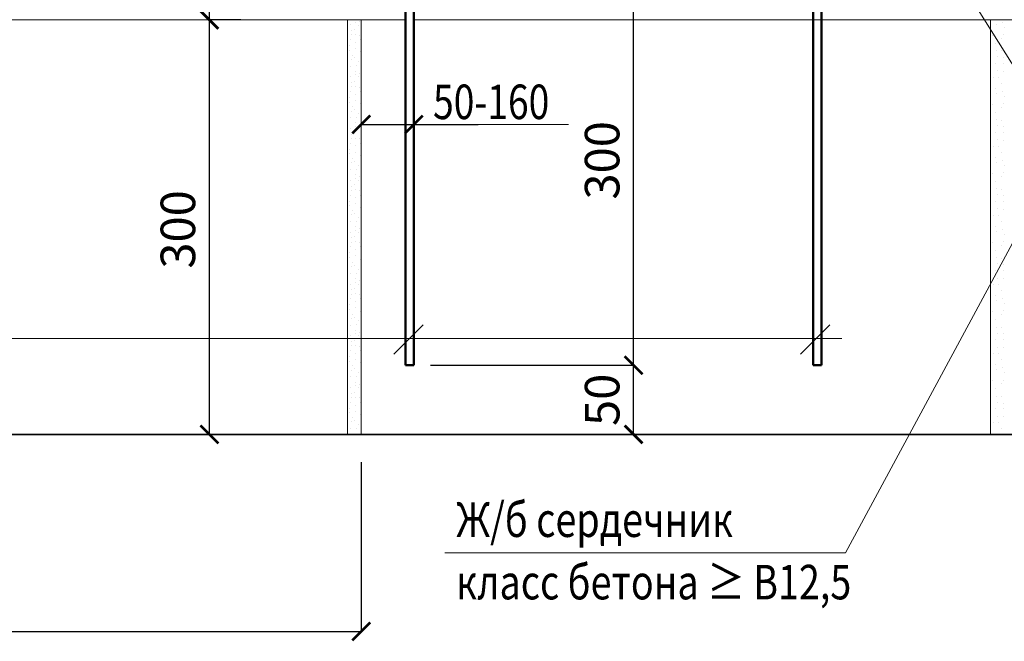
# Model space of a CAD drawing. Units: millimetres. Extents: x -35802 to 114152, y 36512 to 157792.
# Drawn here: x -19595 to -18882, y 60381 to 60831 of the extents above; entities that cross this region are included whole.
import ezdxf

# ---------------------------------------------------------------- set-up
doc = ezdxf.new("R2010")
doc.units = ezdxf.units.MM
doc.header["$PDMODE"] = 65
doc.linetypes.add('______5', pattern=[110, 80, -10, 10, -10])
for name, color, linetype, lineweight in [('0.09 спло%%cная линия', 7, 'Continuous', 9), ('0.13 спло%%cная линия', 7, 'Continuous', 13), ('0.18 спло%%cная линия', 7, 'Continuous', 18), ('0.35 спло%%cная линия', 7, 'Continuous', 35), ('0.5 спло%%cная линия', 7, 'Continuous', 50), ('Размерная линия Общее', 7, 'Continuous', 25)]:
    doc.layers.add(name, color=color, linetype=linetype, lineweight=lineweight)
doc.styles.add('ARIAL', font='ARIALN.TTF', dxfattribs={"width": 0.9})
doc.dimstyles.get("Standard").update_dxf_attribs({"dimtxt": 25, "dimasz": 13, "dimexe": 0.18, "dimexo": 0.0625, "dimgap": 10, "dimtad": 1, "dimdec": 0, "dimrnd": 5, "dimzin": 0, "dimdsep": 46, "dimtxsty": 'ARIAL', "dimblk": 'ARCHTICK', "dimcen": 0.09, "dimadec": 0, "dimazin": 0, "dimtfac": 1, "dimtdec": 0, "dimtofl": 0, "dimtmove": 0, "dimatfit": 3, "dimfxl": 1, "dimtolj": 1, "dimtzin": 0, "dimarcsym": 0})

# ---------------------------------------------------------------- blocks, each defined once
blk = doc.blocks.new('_ArchTick')
at = {"color": 0, "linetype": 'ByBlock', "const_width": 0.15}
blk.add_lwpolyline([(-0.5, -0.5), (0.5, 0.5)], dxfattribs=at)
blk = doc.blocks.new('*D931')
at = {"layer": 'DEFPOINTS', "color": 0, "linetype": 'Continuous', "lineweight": 9}
for p in [(-19457.81, 60830.91), (-19434.86, 60830.91), (-19434.86, 60530.91)]:
    blk.add_point(p, dxfattribs=at)
at = {"layer": 'Размерная линия Общее', "color": 0, "linetype": 'Continuous', "lineweight": -2}
for p, q in [((-19434.93, 60830.91), (-19457.99, 60830.91)), ((-19457.81, 60530.91), (-19457.81, 60830.91)), ((-19434.93, 60530.91), (-19457.99, 60530.91))]:
    blk.add_line(p, q, dxfattribs=at)
at = {"layer": 'Размерная линия Общее', "color": 0, "linetype": 'Continuous', "lineweight": -2, "xscale": 13, "yscale": 13, "zscale": 13}
for p, rotation in [((-19457.81, 60830.91), 90), ((-19457.81, 60530.91), 270)]:
    blk.add_blockref('_ArchTick', p, dxfattribs=dict(at, rotation=rotation))
at = {"layer": 'Размерная линия Общее', "color": 0, "linetype": 'Continuous', "lineweight": 13, "insert": (-19480.57, 60679.27), "char_height": 25, "attachment_point": 5, "rotation": 90, "style": 'ARIAL'}
blk.add_mtext('\\A1;300', dxfattribs=at)
blk = doc.blocks.new('*D932')
at = {"layer": 'DEFPOINTS', "color": 0, "linetype": 'Continuous', "lineweight": 9}
for p in [(-19457.79, 60930.91), (-19434.86, 60930.91), (-19434.86, 60830.91)]:
    blk.add_point(p, dxfattribs=at)
at = {"layer": 'Размерная линия Общее', "color": 0, "linetype": 'Continuous', "lineweight": -2}
for p, q in [((-19434.93, 60930.91), (-19457.97, 60930.91)), ((-19457.79, 60830.91), (-19457.79, 60930.91)), ((-19434.93, 60830.91), (-19457.97, 60830.91))]:
    blk.add_line(p, q, dxfattribs=at)
at = {"layer": 'Размерная линия Общее', "color": 0, "linetype": 'Continuous', "lineweight": -2, "xscale": 13, "yscale": 13, "zscale": 13}
for p, rotation in [((-19457.79, 60930.91), 90), ((-19457.79, 60830.91), 270)]:
    blk.add_blockref('_ArchTick', p, dxfattribs=dict(at, rotation=rotation))
at = {"layer": 'Размерная линия Общее', "color": 0, "linetype": 'Continuous', "lineweight": 13, "insert": (-19480.56, 60880.91), "char_height": 25, "attachment_point": 5, "rotation": 90, "style": 'ARIAL'}
blk.add_mtext('\\A1;100', dxfattribs=at)
blk = doc.blocks.new('*D934')
at = {"layer": 'DEFPOINTS', "color": 0, "linetype": 'Continuous', "lineweight": 9}
for p in [(-19902.84, 60510.91), (-19347.84, 60510.91), (-19347.84, 60388.33)]:
    blk.add_point(p, dxfattribs=at)
at = {"layer": 'Размерная линия Общее', "color": 0, "linetype": 'Continuous', "lineweight": -2}
for p, q in [((-19902.84, 60510.84), (-19902.84, 60388.15)), ((-19347.84, 60510.84), (-19347.84, 60388.15)), ((-19902.84, 60388.33), (-19347.84, 60388.33))]:
    blk.add_line(p, q, dxfattribs=at)
at = {"layer": 'Размерная линия Общее', "color": 0, "linetype": 'Continuous', "lineweight": -2, "xscale": 13, "yscale": 13, "zscale": 13, "rotation": 180}
blk.add_blockref('_ArchTick', (-19902.84, 60388.33), dxfattribs=at)
at = {"layer": 'Размерная линия Общее', "color": 0, "linetype": 'Continuous', "lineweight": -2, "xscale": 13, "yscale": 13, "zscale": 13}
blk.add_blockref('_ArchTick', (-19347.84, 60388.33), dxfattribs=at)
at = {"layer": 'Размерная линия Общее', "color": 0, "linetype": 'Continuous', "lineweight": 13, "insert": (-19625.34, 60411.1), "char_height": 25, "attachment_point": 5, "style": 'ARIAL'}
blk.add_mtext('\\A1;\\W0.80;625', dxfattribs=at)
blk = doc.blocks.new('УЗОР_1333')
at = {"layer": '0.09 спло%%cная линия', "color": 0, "linetype": 'Continuous', "lineweight": 9}
for p, q in [((-45789.225, -20473.875), (-45789.225, -20473.875)), ((-45788.85, -20477.025), (-45788.85, -20477.025)), ((-45786.675, -20473.0875), (-45786.675, -20473.0875)), ((-45786.15, -20476.65), (-45786.15, -20476.65)), ((-45783, -20477.2125), (-45783, -20477.2125)), ((-45782.325, -20473.65), (-45782.325, -20473.65)), ((-45790.65, -20484.7875), (-45790.65, -20484.7875)), ((-45789.5625, -20480.475), (-45789.5625, -20480.475)), ((-45786.3, -20482.35), (-45786.3, -20482.35)), ((-45785.8125, -20486.85), (-45785.8125, -20486.85)), ((-45782.4375, -20480.4), (-45782.4375, -20480.4)), ((-45782.325, -20484.7875), (-45782.325, -20484.7875)), ((-45790.6875, -20488.125), (-45790.6875, -20488.125)), ((-45788.2875, -20491.575), (-45788.2875, -20491.575)), ((-45786.7125, -20493.675), (-45786.7125, -20493.675)), ((-45782.5125, -20489.325), (-45782.5125, -20489.325)), ((-45789.75, -20499.5625), (-45789.75, -20499.5625)), ((-45789.3, -20494.6125), (-45789.3, -20494.6125)), ((-45785.2875, -20499.375), (-45785.2875, -20499.375)), ((-45784.05, -20496.4125), (-45784.05, -20496.4125)), ((-45790.0875, -20507.2875), (-45790.0875, -20507.2875)), ((-45786.0375, -20505.825), (-45786.0375, -20505.825)), ((-45785.85, -20503.2), (-45785.85, -20503.2)), ((-45784.0125, -20507.4), (-45784.0125, -20507.4)), ((-45782.9625, -20504.7), (-45782.9625, -20504.7)), ((-45782.1375, -20501.4), (-45782.1375, -20501.4)), ((-45789.225, -20511.375), (-45789.225, -20511.375)), ((-45788.85, -20514.525), (-45788.85, -20514.525)), ((-45786.675, -20510.5875), (-45786.675, -20510.5875)), ((-45786.15, -20514.15), (-45786.15, -20514.15)), ((-45783, -20514.7125), (-45783, -20514.7125)), ((-45782.325, -20511.15), (-45782.325, -20511.15)), ((-45790.65, -20522.2875), (-45790.65, -20522.2875)), ((-45789.5625, -20517.975), (-45789.5625, -20517.975)), ((-45786.3, -20519.85), (-45786.3, -20519.85)), ((-45782.4375, -20517.9), (-45782.4375, -20517.9)), ((-45782.325, -20522.2875), (-45782.325, -20522.2875)), ((-45790.6875, -20525.625), (-45790.6875, -20525.625)), ((-45788.2875, -20529.075), (-45788.2875, -20529.075)), ((-45785.8125, -20524.35), (-45785.8125, -20524.35)), ((-45782.5125, -20526.825), (-45782.5125, -20526.825)), ((-45789.3, -20532.1125), (-45789.3, -20532.1125)), ((-45786.7125, -20531.175), (-45786.7125, -20531.175)), ((-45785.2875, -20536.875), (-45785.2875, -20536.875)), ((-45784.05, -20533.9125), (-45784.05, -20533.9125)), ((-45789.75, -20537.0625), (-45789.75, -20537.0625)), ((-45785.85, -20540.7), (-45785.85, -20540.7)), ((-45782.1375, -20538.9), (-45782.1375, -20538.9))]:
    blk.add_line(p, q, dxfattribs=at)
blk = doc.blocks.new('УЗОР_1338')
at = {"layer": '0.09 спло%%cная линия', "color": 0, "linetype": 'Continuous', "lineweight": 9}
for p, q in [((-45790.0875, -20244.7875), (-45790.0875, -20244.7875)), ((-45786.0375, -20243.325), (-45786.0375, -20243.325)), ((-45782.9625, -20242.2), (-45782.9625, -20242.2)), ((-45789.225, -20248.875), (-45789.225, -20248.875)), ((-45786.675, -20248.0875), (-45786.675, -20248.0875)), ((-45786.15, -20251.65), (-45786.15, -20251.65)), ((-45784.0125, -20244.9), (-45784.0125, -20244.9)), ((-45782.325, -20248.65), (-45782.325, -20248.65)), ((-45789.5625, -20255.475), (-45789.5625, -20255.475)), ((-45788.85, -20252.025), (-45788.85, -20252.025)), ((-45786.3, -20257.35), (-45786.3, -20257.35)), ((-45783, -20252.2125), (-45783, -20252.2125)), ((-45782.4375, -20255.4), (-45782.4375, -20255.4)), ((-45790.6875, -20263.125), (-45790.6875, -20263.125)), ((-45790.65, -20259.7875), (-45790.65, -20259.7875)), ((-45785.8125, -20261.85), (-45785.8125, -20261.85)), ((-45782.5125, -20264.325), (-45782.5125, -20264.325)), ((-45782.325, -20259.7875), (-45782.325, -20259.7875)), ((-45789.3, -20269.6125), (-45789.3, -20269.6125)), ((-45788.2875, -20266.575), (-45788.2875, -20266.575)), ((-45786.7125, -20268.675), (-45786.7125, -20268.675)), ((-45784.05, -20271.4125), (-45784.05, -20271.4125)), ((-45789.75, -20274.5625), (-45789.75, -20274.5625)), ((-45785.85, -20278.2), (-45785.85, -20278.2)), ((-45785.2875, -20274.375), (-45785.2875, -20274.375)), ((-45782.9625, -20279.7), (-45782.9625, -20279.7)), ((-45782.1375, -20276.4), (-45782.1375, -20276.4)), ((-45790.0875, -20282.2875), (-45790.0875, -20282.2875)), ((-45789.225, -20286.375), (-45789.225, -20286.375)), ((-45786.675, -20285.5875), (-45786.675, -20285.5875)), ((-45786.0375, -20280.825), (-45786.0375, -20280.825)), ((-45784.0125, -20282.4), (-45784.0125, -20282.4)), ((-45782.325, -20286.15), (-45782.325, -20286.15)), ((-45789.5625, -20292.975), (-45789.5625, -20292.975)), ((-45788.85, -20289.525), (-45788.85, -20289.525)), ((-45786.15, -20289.15), (-45786.15, -20289.15)), ((-45783, -20289.7125), (-45783, -20289.7125)), ((-45782.4375, -20292.9), (-45782.4375, -20292.9)), ((-45790.6875, -20300.625), (-45790.6875, -20300.625)), ((-45790.65, -20297.2875), (-45790.65, -20297.2875)), ((-45786.3, -20294.85), (-45786.3, -20294.85)), ((-45785.8125, -20299.35), (-45785.8125, -20299.35)), ((-45782.5125, -20301.825), (-45782.5125, -20301.825)), ((-45782.325, -20297.2875), (-45782.325, -20297.2875)), ((-45789.3, -20307.1125), (-45789.3, -20307.1125)), ((-45788.2875, -20304.075), (-45788.2875, -20304.075)), ((-45786.7125, -20306.175), (-45786.7125, -20306.175)), ((-45784.05, -20308.9125), (-45784.05, -20308.9125)), ((-45789.75, -20312.0625), (-45789.75, -20312.0625)), ((-45785.85, -20315.7), (-45785.85, -20315.7)), ((-45785.2875, -20311.875), (-45785.2875, -20311.875)), ((-45782.1375, -20313.9), (-45782.1375, -20313.9)), ((-45790.0875, -20319.7875), (-45790.0875, -20319.7875)), ((-45786.675, -20323.0875), (-45786.675, -20323.0875)), ((-45786.0375, -20318.325), (-45786.0375, -20318.325)), ((-45784.0125, -20319.9), (-45784.0125, -20319.9)), ((-45782.9625, -20317.2), (-45782.9625, -20317.2)), ((-45789.225, -20323.875), (-45789.225, -20323.875)), ((-45788.85, -20327.025), (-45788.85, -20327.025)), ((-45786.15, -20326.65), (-45786.15, -20326.65)), ((-45783, -20327.2125), (-45783, -20327.2125)), ((-45782.325, -20323.65), (-45782.325, -20323.65)), ((-45790.65, -20334.7875), (-45790.65, -20334.7875)), ((-45789.5625, -20330.475), (-45789.5625, -20330.475)), ((-45786.3, -20332.35), (-45786.3, -20332.35)), ((-45785.8125, -20336.85), (-45785.8125, -20336.85)), ((-45782.4375, -20330.4), (-45782.4375, -20330.4)), ((-45782.325, -20334.7875), (-45782.325, -20334.7875)), ((-45790.6875, -20338.125), (-45790.6875, -20338.125)), ((-45788.2875, -20341.575), (-45788.2875, -20341.575)), ((-45786.7125, -20343.675), (-45786.7125, -20343.675)), ((-45782.5125, -20339.325), (-45782.5125, -20339.325)), ((-45789.75, -20349.5625), (-45789.75, -20349.5625)), ((-45789.3, -20344.6125), (-45789.3, -20344.6125)), ((-45785.2875, -20349.375), (-45785.2875, -20349.375)), ((-45784.05, -20346.4125), (-45784.05, -20346.4125)), ((-45782.1375, -20351.4), (-45782.1375, -20351.4)), ((-45790.0875, -20357.2875), (-45790.0875, -20357.2875)), ((-45786.0375, -20355.825), (-45786.0375, -20355.825)), ((-45785.85, -20353.2), (-45785.85, -20353.2)), ((-45784.0125, -20357.4), (-45784.0125, -20357.4)), ((-45782.9625, -20354.7), (-45782.9625, -20354.7)), ((-45789.225, -20361.375), (-45789.225, -20361.375)), ((-45788.85, -20364.525), (-45788.85, -20364.525)), ((-45786.675, -20360.5875), (-45786.675, -20360.5875)), ((-45786.15, -20364.15), (-45786.15, -20364.15)), ((-45783, -20364.7125), (-45783, -20364.7125)), ((-45782.325, -20361.15), (-45782.325, -20361.15)), ((-45790.65, -20372.2875), (-45790.65, -20372.2875)), ((-45789.5625, -20367.975), (-45789.5625, -20367.975)), ((-45786.3, -20369.85), (-45786.3, -20369.85)), ((-45782.4375, -20367.9), (-45782.4375, -20367.9)), ((-45782.325, -20372.2875), (-45782.325, -20372.2875)), ((-45790.6875, -20375.625), (-45790.6875, -20375.625)), ((-45788.2875, -20379.075), (-45788.2875, -20379.075)), ((-45785.8125, -20374.35), (-45785.8125, -20374.35)), ((-45782.5125, -20376.825), (-45782.5125, -20376.825)), ((-45789.75, -20387.0625), (-45789.75, -20387.0625)), ((-45789.3, -20382.1125), (-45789.3, -20382.1125)), ((-45786.7125, -20381.175), (-45786.7125, -20381.175)), ((-45785.2875, -20386.875), (-45785.2875, -20386.875)), ((-45784.05, -20383.9125), (-45784.05, -20383.9125)), ((-45786.0375, -20393.325), (-45786.0375, -20393.325)), ((-45785.85, -20390.7), (-45785.85, -20390.7)), ((-45782.9625, -20392.2), (-45782.9625, -20392.2)), ((-45782.1375, -20388.9), (-45782.1375, -20388.9)), ((-45790.0875, -20394.7875), (-45790.0875, -20394.7875)), ((-45789.225, -20398.875), (-45789.225, -20398.875)), ((-45786.675, -20398.0875), (-45786.675, -20398.0875)), ((-45784.0125, -20394.9), (-45784.0125, -20394.9)), ((-45782.325, -20398.65), (-45782.325, -20398.65)), ((-45789.5625, -20405.475), (-45789.5625, -20405.475)), ((-45788.85, -20402.025), (-45788.85, -20402.025)), ((-45786.3, -20407.35), (-45786.3, -20407.35)), ((-45786.15, -20401.65), (-45786.15, -20401.65)), ((-45783, -20402.2125), (-45783, -20402.2125)), ((-45782.4375, -20405.4), (-45782.4375, -20405.4)), ((-45790.6875, -20413.125), (-45790.6875, -20413.125)), ((-45790.65, -20409.7875), (-45790.65, -20409.7875)), ((-45785.8125, -20411.85), (-45785.8125, -20411.85)), ((-45782.5125, -20414.325), (-45782.5125, -20414.325)), ((-45782.325, -20409.7875), (-45782.325, -20409.7875)), ((-45789.3, -20419.6125), (-45789.3, -20419.6125)), ((-45788.2875, -20416.575), (-45788.2875, -20416.575)), ((-45786.7125, -20418.675), (-45786.7125, -20418.675)), ((-45784.05, -20421.4125), (-45784.05, -20421.4125)), ((-45789.75, -20424.5625), (-45789.75, -20424.5625)), ((-45785.85, -20428.2), (-45785.85, -20428.2)), ((-45785.2875, -20424.375), (-45785.2875, -20424.375)), ((-45782.9625, -20429.7), (-45782.9625, -20429.7)), ((-45782.1375, -20426.4), (-45782.1375, -20426.4)), ((-45790.0875, -20432.2875), (-45790.0875, -20432.2875)), ((-45789.225, -20436.375), (-45789.225, -20436.375)), ((-45786.675, -20435.5875), (-45786.675, -20435.5875)), ((-45786.0375, -20430.825), (-45786.0375, -20430.825)), ((-45784.0125, -20432.4), (-45784.0125, -20432.4)), ((-45782.325, -20436.15), (-45782.325, -20436.15)), ((-45789.5625, -20442.975), (-45789.5625, -20442.975)), ((-45788.85, -20439.525), (-45788.85, -20439.525)), ((-45786.15, -20439.15), (-45786.15, -20439.15)), ((-45783, -20439.7125), (-45783, -20439.7125)), ((-45782.4375, -20442.9), (-45782.4375, -20442.9)), ((-45790.6875, -20450.625), (-45790.6875, -20450.625)), ((-45790.65, -20447.2875), (-45790.65, -20447.2875)), ((-45786.3, -20444.85), (-45786.3, -20444.85)), ((-45785.8125, -20449.35), (-45785.8125, -20449.35)), ((-45782.325, -20447.2875), (-45782.325, -20447.2875)), ((-45789.3, -20457.1125), (-45789.3, -20457.1125)), ((-45788.2875, -20454.075), (-45788.2875, -20454.075)), ((-45786.7125, -20456.175), (-45786.7125, -20456.175)), ((-45782.5125, -20451.825), (-45782.5125, -20451.825)), ((-45789.75, -20462.0625), (-45789.75, -20462.0625)), ((-45785.85, -20465.7), (-45785.85, -20465.7)), ((-45785.2875, -20461.875), (-45785.2875, -20461.875)), ((-45784.05, -20458.9125), (-45784.05, -20458.9125)), ((-45782.1375, -20463.9), (-45782.1375, -20463.9)), ((-45790.0875, -20469.7875), (-45790.0875, -20469.7875)), ((-45786.0375, -20468.325), (-45786.0375, -20468.325)), ((-45784.0125, -20469.9), (-45784.0125, -20469.9)), ((-45782.9625, -20467.2), (-45782.9625, -20467.2))]:
    blk.add_line(p, q, dxfattribs=at)
blk = doc.blocks.new('УЗОР_1362')
at = {"layer": '0.09 спло%%cная линия', "color": 0, "linetype": 'Continuous', "lineweight": 9}
for p, q in [((-45322.4, -20244.1), (-45322.4, -20244.1)), ((-45317.75, -20242.85), (-45317.75, -20242.85)), ((-45317.15, -20251.75), (-45317.15, -20251.75)), ((-45316.6, -20246.55), (-45316.6, -20246.55)), ((-45325.45, -20252.05), (-45325.45, -20252.05)), ((-45322.65, -20258.25), (-45322.65, -20258.25)), ((-45318.55, -20254.55), (-45318.55, -20254.55)), ((-45322.25, -20263.4), (-45322.25, -20263.4)), ((-45318.6, -20263.6), (-45318.6, -20263.6)), ((-45322.7, -20272.6), (-45322.7, -20272.6)), ((-45321.6, -20267.75), (-45321.6, -20267.75)), ((-45317.3, -20272.45), (-45317.3, -20272.45)), ((-45316.85, -20268.45), (-45316.85, -20268.45)), ((-45321.3, -20277.95), (-45321.3, -20277.95)), ((-45317.4, -20278.25), (-45317.4, -20278.25)), ((-45324.5, -20282.8), (-45324.5, -20282.8)), ((-45320.6, -20282.85), (-45320.6, -20282.85)), ((-45318.85, -20287.05), (-45318.85, -20287.05)), ((-45323.15, -20290.6), (-45323.15, -20290.6)), ((-45322.4, -20294.1), (-45322.4, -20294.1)), ((-45317.75, -20292.85), (-45317.75, -20292.85)), ((-45317.15, -20301.75), (-45317.15, -20301.75)), ((-45316.6, -20296.55), (-45316.6, -20296.55)), ((-45325.45, -20302.05), (-45325.45, -20302.05)), ((-45322.65, -20308.25), (-45322.65, -20308.25)), ((-45318.55, -20304.55), (-45318.55, -20304.55)), ((-45322.25, -20313.4), (-45322.25, -20313.4)), ((-45318.6, -20313.6), (-45318.6, -20313.6)), ((-45322.7, -20322.6), (-45322.7, -20322.6)), ((-45321.6, -20317.75), (-45321.6, -20317.75)), ((-45317.3, -20322.45), (-45317.3, -20322.45)), ((-45316.85, -20318.45), (-45316.85, -20318.45)), ((-45321.3, -20327.95), (-45321.3, -20327.95)), ((-45317.4, -20328.25), (-45317.4, -20328.25)), ((-45324.5, -20332.8), (-45324.5, -20332.8)), ((-45320.6, -20332.85), (-45320.6, -20332.85)), ((-45318.85, -20337.05), (-45318.85, -20337.05))]:
    blk.add_line(p, q, dxfattribs=at)
blk = doc.blocks.new('УЗОР_1363')
at = {"layer": '0.09 спло%%cная линия', "color": 0, "linetype": 'Continuous', "lineweight": 9}
for p, q in [((-45322.4, -20244.1), (-45322.4, -20244.1)), ((-45317.75, -20242.85), (-45317.75, -20242.85)), ((-45317.15, -20251.75), (-45317.15, -20251.75)), ((-45316.6, -20246.55), (-45316.6, -20246.55)), ((-45325.45, -20252.05), (-45325.45, -20252.05)), ((-45322.65, -20258.25), (-45322.65, -20258.25)), ((-45318.55, -20254.55), (-45318.55, -20254.55)), ((-45322.25, -20263.4), (-45322.25, -20263.4)), ((-45318.6, -20263.6), (-45318.6, -20263.6)), ((-45322.7, -20272.6), (-45322.7, -20272.6)), ((-45321.6, -20267.75), (-45321.6, -20267.75)), ((-45317.3, -20272.45), (-45317.3, -20272.45)), ((-45316.85, -20268.45), (-45316.85, -20268.45)), ((-45321.3, -20277.95), (-45321.3, -20277.95)), ((-45317.4, -20278.25), (-45317.4, -20278.25)), ((-45324.5, -20282.8), (-45324.5, -20282.8)), ((-45320.6, -20282.85), (-45320.6, -20282.85)), ((-45318.85, -20287.05), (-45318.85, -20287.05)), ((-45323.15, -20290.6), (-45323.15, -20290.6)), ((-45322.4, -20294.1), (-45322.4, -20294.1)), ((-45317.75, -20292.85), (-45317.75, -20292.85)), ((-45317.15, -20301.75), (-45317.15, -20301.75)), ((-45316.6, -20296.55), (-45316.6, -20296.55)), ((-45325.45, -20302.05), (-45325.45, -20302.05)), ((-45322.65, -20308.25), (-45322.65, -20308.25)), ((-45318.55, -20304.55), (-45318.55, -20304.55)), ((-45322.25, -20313.4), (-45322.25, -20313.4)), ((-45318.6, -20313.6), (-45318.6, -20313.6)), ((-45322.7, -20322.6), (-45322.7, -20322.6)), ((-45321.6, -20317.75), (-45321.6, -20317.75)), ((-45317.3, -20322.45), (-45317.3, -20322.45)), ((-45316.85, -20318.45), (-45316.85, -20318.45)), ((-45321.3, -20327.95), (-45321.3, -20327.95)), ((-45317.4, -20328.25), (-45317.4, -20328.25)), ((-45324.5, -20332.8), (-45324.5, -20332.8)), ((-45320.6, -20332.85), (-45320.6, -20332.85)), ((-45318.85, -20337.05), (-45318.85, -20337.05)), ((-45323.15, -20340.6), (-45323.15, -20340.6)), ((-45322.4, -20344.1), (-45322.4, -20344.1)), ((-45317.75, -20342.85), (-45317.75, -20342.85)), ((-45316.6, -20346.55), (-45316.6, -20346.55)), ((-45325.45, -20352.05), (-45325.45, -20352.05)), ((-45322.65, -20358.25), (-45322.65, -20358.25)), ((-45318.55, -20354.55), (-45318.55, -20354.55)), ((-45317.15, -20351.75), (-45317.15, -20351.75)), ((-45322.25, -20363.4), (-45322.25, -20363.4)), ((-45318.6, -20363.6), (-45318.6, -20363.6)), ((-45322.7, -20372.6), (-45322.7, -20372.6)), ((-45321.6, -20367.75), (-45321.6, -20367.75)), ((-45317.3, -20372.45), (-45317.3, -20372.45)), ((-45316.85, -20368.45), (-45316.85, -20368.45)), ((-45321.3, -20377.95), (-45321.3, -20377.95)), ((-45317.4, -20378.25), (-45317.4, -20378.25)), ((-45324.5, -20382.8), (-45324.5, -20382.8)), ((-45320.6, -20382.85), (-45320.6, -20382.85)), ((-45318.85, -20387.05), (-45318.85, -20387.05)), ((-45323.15, -20390.6), (-45323.15, -20390.6)), ((-45322.4, -20394.1), (-45322.4, -20394.1)), ((-45317.75, -20392.85), (-45317.75, -20392.85)), ((-45316.6, -20396.55), (-45316.6, -20396.55)), ((-45325.45, -20402.05), (-45325.45, -20402.05)), ((-45322.65, -20408.25), (-45322.65, -20408.25)), ((-45318.55, -20404.55), (-45318.55, -20404.55)), ((-45317.15, -20401.75), (-45317.15, -20401.75)), ((-45322.25, -20413.4), (-45322.25, -20413.4)), ((-45318.6, -20413.6), (-45318.6, -20413.6)), ((-45322.7, -20422.6), (-45322.7, -20422.6)), ((-45321.6, -20417.75), (-45321.6, -20417.75)), ((-45317.3, -20422.45), (-45317.3, -20422.45)), ((-45316.85, -20418.45), (-45316.85, -20418.45)), ((-45321.3, -20427.95), (-45321.3, -20427.95)), ((-45317.4, -20428.25), (-45317.4, -20428.25)), ((-45324.5, -20432.8), (-45324.5, -20432.8)), ((-45320.6, -20432.85), (-45320.6, -20432.85)), ((-45318.85, -20437.05), (-45318.85, -20437.05)), ((-45323.15, -20440.6), (-45323.15, -20440.6)), ((-45322.4, -20444.1), (-45322.4, -20444.1)), ((-45317.75, -20442.85), (-45317.75, -20442.85)), ((-45316.6, -20446.55), (-45316.6, -20446.55)), ((-45325.45, -20452.05), (-45325.45, -20452.05)), ((-45322.65, -20458.25), (-45322.65, -20458.25)), ((-45318.55, -20454.55), (-45318.55, -20454.55)), ((-45317.15, -20451.75), (-45317.15, -20451.75)), ((-45322.25, -20463.4), (-45322.25, -20463.4)), ((-45318.6, -20463.6), (-45318.6, -20463.6)), ((-45322.7, -20472.6), (-45322.7, -20472.6)), ((-45321.6, -20467.75), (-45321.6, -20467.75)), ((-45317.3, -20472.45), (-45317.3, -20472.45)), ((-45316.85, -20468.45), (-45316.85, -20468.45)), ((-45321.3, -20477.95), (-45321.3, -20477.95)), ((-45317.4, -20478.25), (-45317.4, -20478.25)), ((-45324.5, -20482.8), (-45324.5, -20482.8)), ((-45320.6, -20482.85), (-45320.6, -20482.85)), ((-45318.85, -20487.05), (-45318.85, -20487.05)), ((-45323.15, -20490.6), (-45323.15, -20490.6)), ((-45322.4, -20494.1), (-45322.4, -20494.1)), ((-45317.75, -20492.85), (-45317.75, -20492.85)), ((-45316.6, -20496.55), (-45316.6, -20496.55)), ((-45325.45, -20502.05), (-45325.45, -20502.05)), ((-45322.65, -20508.25), (-45322.65, -20508.25)), ((-45318.55, -20504.55), (-45318.55, -20504.55)), ((-45317.15, -20501.75), (-45317.15, -20501.75)), ((-45322.25, -20513.4), (-45322.25, -20513.4)), ((-45318.6, -20513.6), (-45318.6, -20513.6)), ((-45322.7, -20522.6), (-45322.7, -20522.6)), ((-45321.6, -20517.75), (-45321.6, -20517.75)), ((-45317.3, -20522.45), (-45317.3, -20522.45)), ((-45316.85, -20518.45), (-45316.85, -20518.45)), ((-45321.3, -20527.95), (-45321.3, -20527.95)), ((-45317.4, -20528.25), (-45317.4, -20528.25)), ((-45324.5, -20532.8), (-45324.5, -20532.8)), ((-45320.6, -20532.85), (-45320.6, -20532.85)), ((-45323.15, -20540.6), (-45323.15, -20540.6)), ((-45318.85, -20537.05), (-45318.85, -20537.05))]:
    blk.add_line(p, q, dxfattribs=at)
blk = doc.blocks.new('*D2517')
at = {"layer": 'DEFPOINTS', "color": 0, "linetype": 'Continuous', "lineweight": 9}
for p in [(-19347.84, 60755.23), (-19309.84, 60755.23), (-19309.84, 60755.23)]:
    blk.add_point(p, dxfattribs=at)
at = {"layer": 'Размерная линия Общее', "color": 0, "linetype": 'Continuous', "lineweight": -2}
for p, q in [((-19347.84, 60755.29), (-19347.84, 60755.41)), ((-19347.84, 60755.23), (-19309.84, 60755.23)), ((-19309.84, 60755.29), (-19309.84, 60755.41)), ((-19309.84, 60755.23), (-19263.29, 60755.23))]:
    blk.add_line(p, q, dxfattribs=at)
at = {"layer": 'Размерная линия Общее', "color": 0, "linetype": 'Continuous', "lineweight": -2, "xscale": 13, "yscale": 13, "zscale": 13, "rotation": 180}
blk.add_blockref('_ArchTick', (-19347.84, 60755.23), dxfattribs=at)
at = {"layer": 'Размерная линия Общее', "color": 0, "linetype": 'Continuous', "lineweight": -2, "xscale": 13, "yscale": 13, "zscale": 13}
blk.add_blockref('_ArchTick', (-19309.84, 60755.23), dxfattribs=at)
blk = doc.blocks.new('*D2531')
at = {"layer": 'DEFPOINTS', "color": 0, "linetype": 'Continuous', "lineweight": 9}
for p in [(-19297.84, 60580.91), (-19150.77, 60580.91), (-19297.84, 60530.91)]:
    blk.add_point(p, dxfattribs=at)
at = {"layer": 'Размерная линия Общее', "color": 0, "linetype": 'Continuous', "lineweight": -2}
for p, q in [((-19297.78, 60580.91), (-19150.59, 60580.91)), ((-19150.77, 60530.91), (-19150.77, 60580.91)), ((-19297.78, 60530.91), (-19150.59, 60530.91))]:
    blk.add_line(p, q, dxfattribs=at)
at = {"layer": 'Размерная линия Общее', "color": 0, "linetype": 'Continuous', "lineweight": -2, "xscale": 13, "yscale": 13, "zscale": 13}
for p, rotation in [((-19150.77, 60580.91), 90), ((-19150.77, 60530.91), 270)]:
    blk.add_blockref('_ArchTick', p, dxfattribs=dict(at, rotation=rotation))
at = {"layer": 'Размерная линия Общее', "color": 0, "linetype": 'Continuous', "lineweight": 13, "insert": (-19173.53, 60555.91), "char_height": 25, "attachment_point": 5, "rotation": 90, "style": 'ARIAL'}
blk.add_mtext('\\A1;50', dxfattribs=at)
blk = doc.blocks.new('*D2532')
at = {"layer": 'DEFPOINTS', "color": 0, "linetype": 'Continuous', "lineweight": 9}
for p in [(-19297.84, 60880.91), (-19150.79, 60880.91), (-19297.84, 60580.91)]:
    blk.add_point(p, dxfattribs=at)
at = {"layer": 'Размерная линия Общее', "color": 0, "linetype": 'Continuous', "lineweight": -2}
for p, q in [((-19297.78, 60880.91), (-19150.61, 60880.91)), ((-19150.79, 60580.91), (-19150.79, 60880.91)), ((-19297.78, 60580.91), (-19150.61, 60580.91))]:
    blk.add_line(p, q, dxfattribs=at)
at = {"layer": 'Размерная линия Общее', "color": 0, "linetype": 'Continuous', "lineweight": -2, "xscale": 13, "yscale": 13, "zscale": 13}
for p, rotation in [((-19150.79, 60880.91), 90), ((-19150.79, 60580.91), 270)]:
    blk.add_blockref('_ArchTick', p, dxfattribs=dict(at, rotation=rotation))
at = {"layer": 'Размерная линия Общее', "color": 0, "linetype": 'Continuous', "lineweight": 13, "insert": (-19173.55, 60729.27), "char_height": 25, "attachment_point": 5, "rotation": 90, "style": 'ARIAL'}
blk.add_mtext('\\A1;300', dxfattribs=at)

msp = doc.modelspace()

# ---------------------------------------------------------------- linework, layer by layer
at = {"layer": '0.09 спло%%cная линия', "color": 0, "linetype": '______5'}
for p, q in [((-20577.84, 60830.91), (-19315.84, 60830.91)), ((-19309.84, 60830.91), (-18980.84, 60830.91)), ((-19014.84, 60830.91), (-18357.84, 60830.91))]:
    msp.add_line(p, q, dxfattribs=at)
at = {"layer": '0.13 спло%%cная линия'}
for p, q in [((-19002.22, 60999.64), (-18822.47, 60712.02)), ((-19315.84, 60830.91), (-19644.84, 60830.91)), ((-19357.84, 60530.91), (-19357.84, 60830.91)), ((-19357.84, 60830.91), (-19315.84, 60830.91)), ((-19347.84, 60530.91), (-19347.84, 60830.91)), ((-19315.84, 60830.91), (-19347.84, 60830.91)), ((-19020.84, 60830.91), (-19309.84, 60830.91)), ((-18892.42, 60830.91), (-19014.84, 60830.91)), ((-18980.84, 60830.91), (-19014.84, 60830.91)), ((-18892.42, 60731.91), (-18892.42, 60830.91)), ((-18892.42, 60530.91), (-18892.42, 60731.91)), ((-18997.47, 60445.19), (-18860.28, 60699.73)), ((-19000.06, 60600.41), (-19980.06, 60600.41)), ((-18997.47, 60445.19), (-19287.47, 60445.19))]:
    msp.add_line(p, q, dxfattribs=at)
at = {"layer": '0.13 спло%%cная линия', "color": 0}
msp.add_line((-19347.84, 60755.23), (-19197.84, 60755.23), dxfattribs=at)
at = {"layer": '0.35 спло%%cная линия'}
for p, q in [((-19324.18, 60588.95), (-19302.96, 60610.16)), ((-19030.01, 60588.95), (-19008.8, 60610.16)), ((-20527.84, 60530.91), (-18657.84, 60530.91))]:
    msp.add_line(p, q, dxfattribs=at)
at = {"layer": '0.5 спло%%cная линия'}
for p, q in [((-19315.84, 60880.91), (-19315.84, 60580.91)), ((-19309.84, 60580.91), (-19309.84, 60880.91)), ((-19020.84, 60880.91), (-19020.84, 60580.91)), ((-19014.84, 60580.91), (-19014.84, 60880.91)), ((-19315.84, 60580.91), (-19309.84, 60580.91)), ((-19020.84, 60580.91), (-19014.84, 60580.91))]:
    msp.add_line(p, q, dxfattribs=at)

# ---------------------------------------------------------------- block references
at = {"layer": '0.09 спло%%cная линия', "color": 0, "linetype": 'Continuous', "lineweight": 9}
for name in ['УЗОР_1338', 'УЗОР_1362', 'УЗОР_1363', 'УЗОР_1333']:
    msp.add_blockref(name, (26434.07, 81072.02), dxfattribs=at)

# ---------------------------------------------------------------- texts
at = {"layer": '0.13 спло%%cная линия', "color": 0, "insert": (-19253.84, 60771.6), "char_height": 25, "width": 97.5457, "attachment_point": 5, "style": 'ARIAL'}
msp.add_mtext('\\W0.79;50-160', dxfattribs=at)
at = {"layer": '0.18 спло%%cная линия', "insert": (-19279.14, 60481.67), "char_height": 25, "width": 1158.002, "attachment_point": 1, "line_spacing_factor": 1.084337, "style": 'ARIAL'}
msp.add_mtext('{\\fArial|i0|b0;\\H25.000000;\\W0.800000;\\C7;Ж/б сердечник }\\P{\\fArial|i0|b0;\\H25.000000;\\W0.800000;\\C7;класс бетона ≥ В12,5}\\P', dxfattribs=at)

# ---------------------------------------------------------------- dimensions: what is measured, and where the dimension line sits
at = {"layer": 'Размерная линия Общее', "color": 0, "linetype": 'Continuous', "lineweight": 13}
for base, p1, p2, picture, middle in [((-19457.79, 60930.91), (-19434.86, 60830.91), (-19434.86, 60930.91), '*D932', (-19457.79, 60880.91)), ((-19150.79, 60880.91), (-19297.84, 60580.91), (-19297.84, 60880.91), '*D2532', (-19150.79, 60729.27)), ((-19457.81, 60830.91), (-19434.86, 60530.91), (-19434.86, 60830.91), '*D931', (-19457.81, 60679.27)), ((-19150.77, 60580.91), (-19297.84, 60530.91), (-19297.84, 60580.91), '*D2531', (-19150.77, 60555.91))]:
    dim = msp.add_linear_dim(base=base, p1=p1, p2=p2, angle=90, dimstyle='Standard', dxfattribs=at)
    dim.commit()
    dim.dimension.update_dxf_attribs({"geometry": picture, "text_midpoint": middle, "dimtype": 160})
for base, p1, p2, text, picture, middle in [((-19309.84, 60755.23), (-19347.84, 60755.23), (-19309.84, 60755.23), ' ', '*D2517', (-19273.29, 60755.23)), ((-19347.84, 60388.33), (-19902.84, 60510.91), (-19347.84, 60510.91), '\\W0.80;625', '*D934', (-19625.34, 60388.33))]:
    dim = msp.add_linear_dim(base=base, p1=p1, p2=p2, text=text, dimstyle='Standard', dxfattribs=at)
    dim.commit()
    dim.dimension.update_dxf_attribs({"geometry": picture, "text_midpoint": middle, "dimtype": 160})

doc.saveas('drawing.dxf')
